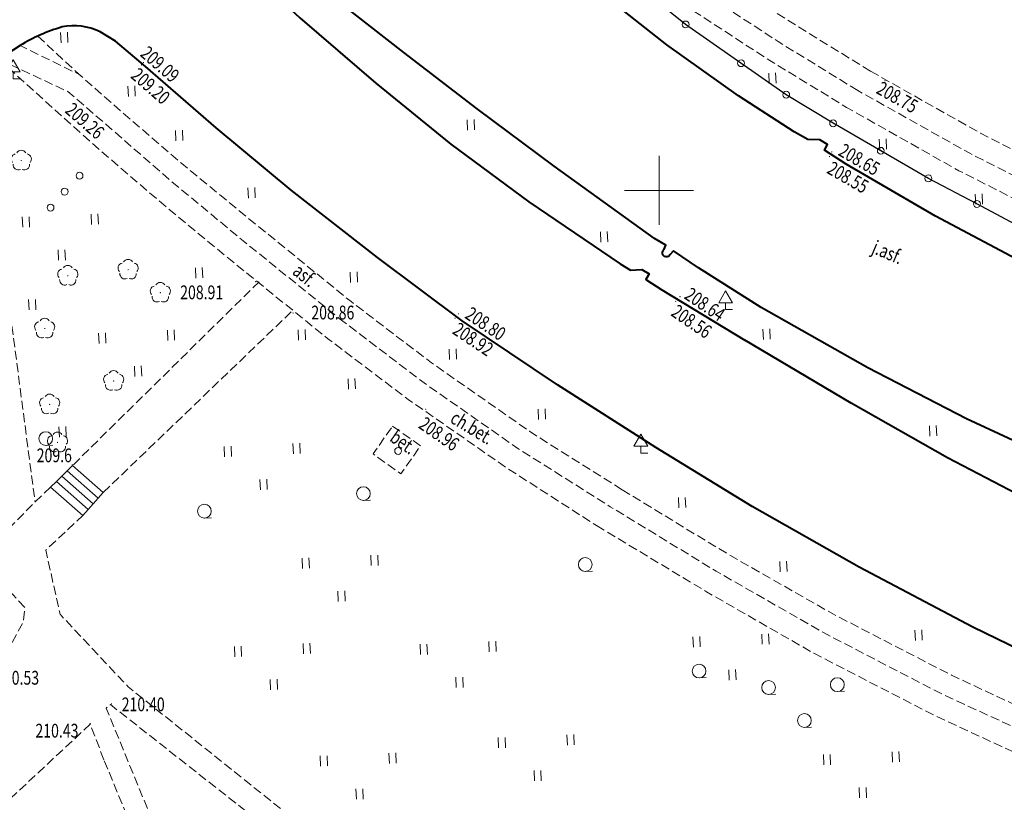
# Model space of a CAD drawing. Units: metres. Extents: x 7569600 to 7573200, y 5542500 to 5547250.
# Drawn here: x 7570504 to 7570575, y 5543156 to 5543212 of the extents above; entities that cross this region are included whole.
import ezdxf
from ezdxf.enums import TextEntityAlignment as Align

# ---------------------------------------------------------------- set-up
doc = ezdxf.new("R2010")
doc.units = ezdxf.units.M
doc.header["$MEASUREMENT"] = 0
doc.linetypes.add('DGN Style 3', pattern=[0.914284, 0.65306, -0.261224])
for name, color, linetype, lineweight in [('Budynki', 7, 'Continuous', 0), ('Drogi', 7, 'Continuous', 0), ('Izolinie', 7, 'Continuous', 0), ('ramka', 7, 'Continuous', 0), ('Zieleń', 7, 'Continuous', 0)]:
    doc.layers.add(name, color=color, linetype=linetype, lineweight=lineweight)
doc.styles.add('Style-ITALICS', font='ITALICS.shx')

# ---------------------------------------------------------------- blocks, each defined once
blk = doc.blocks.new('*U835')
at = {"layer": 'Budynki', "color": 1, "linetype": 'Continuous', "lineweight": 0, "flags": 128}
for points in [[(1.509, 3.726), (3.731, 1.765), (3.367, 1.352), (3.003, 0.94), (2.639, 0.528), (2.254, 0.093), (-0.088, 2.159), (0.328, 2.567), (0.721, 2.953), (1.115, 3.34), (1.509, 3.726)], [(0.721, 2.953), (3.003, 0.94)], [(1.115, 3.34), (3.367, 1.352)], [(0.328, 2.567), (2.639, 0.528)]]:
    blk.add_lwpolyline(points, dxfattribs=at)
blk = doc.blocks.new('*U3693')
at = {"layer": 'Drogi', "color": 7, "linetype": 'DGN Style 3', "lineweight": 0, "flags": 128}
blk.add_lwpolyline([(66.44, 2.719), (65.49, 2.94), (26.217, 25.512), (23.711, 27.07), (21.518, 28.572), (3.837, 42.69), (-1.113, 47.961), (-2.154, 52.622), (0.541, 55.134)], dxfattribs=at)
blk = doc.blocks.new('*U3694')
at = {"layer": 'Drogi', "color": 7, "linetype": 'DGN Style 3', "lineweight": 0, "flags": 128}
blk.add_lwpolyline([(0, 0), (13.79, 13.235)], dxfattribs=at)
blk = doc.blocks.new('*U3696')
at = {"layer": 'Drogi', "color": 7, "linetype": 'DGN Style 3', "lineweight": 0, "flags": 128}
blk.add_lwpolyline([(13.545, 13.344), (0, 0)], dxfattribs=at)
blk = doc.blocks.new('*U4231')
at = {"layer": 'Drogi', "color": 7, "linetype": 'DGN Style 3', "lineweight": 0, "flags": 128}
blk.add_lwpolyline([(1.708, 8.887), (3.394, 7.065), (3.288, 5.999), (0, 0)], dxfattribs=at)
blk = doc.blocks.new('WYSTER_867')
at = {"layer": 'Drogi', "linetype": 'Continuous', "lineweight": 0}
h = blk.add_hatch(color=7, dxfattribs=at)
edge = h.paths.add_edge_path()
edge.add_arc((0, 0), 0.045, 0, 360)
blk = doc.blocks.new('*U6069')
at = {"layer": 'Drogi', "color": 7, "linetype": 'Continuous', "lineweight": 0}
blk.add_blockref('WYSTER_867', (0.043, 0.047), dxfattribs=at)
at = {"layer": 'Drogi', "color": 7, "linetype": 'Continuous', "lineweight": 0, "style": 'Style-ITALICS', "width": 0.749999}
blk.add_text('208.91', height=1, dxfattribs=at).set_placement((-3.874, -0.731), align=Align.MIDDLE_CENTER)
blk = doc.blocks.new('WYSTER_868')
at = {"layer": 'Drogi', "linetype": 'Continuous', "lineweight": 0}
h = blk.add_hatch(color=7, dxfattribs=at)
edge = h.paths.add_edge_path()
edge.add_arc((0, 0), 0.045, 0, 360)
blk = doc.blocks.new('*U6071')
at = {"layer": 'Drogi', "color": 7, "linetype": 'Continuous', "lineweight": 0}
blk.add_blockref('WYSTER_868', (0.043, 0.047), dxfattribs=at)
at = {"layer": 'Drogi', "color": 7, "linetype": 'Continuous', "lineweight": 0, "style": 'Style-ITALICS', "width": 0.749999}
blk.add_text('208.86', height=1, dxfattribs=at).set_placement((2.932, 0.081), align=Align.MIDDLE_CENTER)
blk = doc.blocks.new('WYSTER_1281')
at = {"layer": 'Drogi', "linetype": 'Continuous', "lineweight": 0}
h = blk.add_hatch(color=7, dxfattribs=at)
edge = h.paths.add_edge_path()
edge.add_arc((0, 0), 0.045, 0, 360)
blk = doc.blocks.new('*U6902')
at = {"layer": 'Drogi', "color": 7, "linetype": 'Continuous', "lineweight": 0}
blk.add_blockref('WYSTER_1281', (0.043, 0.047), dxfattribs=at)
at = {"layer": 'Drogi', "color": 7, "linetype": 'Continuous', "lineweight": 0, "style": 'Style-ITALICS', "width": 0.749999}
blk.add_text('210.53', height=1, dxfattribs=at).set_placement((1.563, -0.471), align=Align.MIDDLE_CENTER)
blk = doc.blocks.new('WYSTER_1282')
at = {"layer": 'Drogi', "linetype": 'Continuous', "lineweight": 0}
h = blk.add_hatch(color=7, dxfattribs=at)
edge = h.paths.add_edge_path()
edge.add_arc((0, 0), 0.045, 0, 360)
blk = doc.blocks.new('*U6904')
at = {"layer": 'Drogi', "color": 7, "linetype": 'Continuous', "lineweight": 0}
blk.add_blockref('WYSTER_1282', (0.043, 0.047), dxfattribs=at)
at = {"layer": 'Drogi', "color": 7, "linetype": 'Continuous', "lineweight": 0, "style": 'Style-ITALICS', "width": 0.749999}
blk.add_text('210.40', height=1, dxfattribs=at).set_placement((2.35, 0.005), align=Align.MIDDLE_CENTER)
blk = doc.blocks.new('WYSTER_1283')
at = {"layer": 'Drogi', "linetype": 'Continuous', "lineweight": 0}
h = blk.add_hatch(color=7, dxfattribs=at)
edge = h.paths.add_edge_path()
edge.add_arc((0, 0), 0.045, 0, 360)
blk = doc.blocks.new('*U6906')
at = {"layer": 'Drogi', "color": 7, "linetype": 'Continuous', "lineweight": 0}
blk.add_blockref('WYSTER_1283', (0.043, 0.046), dxfattribs=at)
at = {"layer": 'Drogi', "color": 7, "linetype": 'Continuous', "lineweight": 0, "style": 'Style-ITALICS', "width": 0.749999}
blk.add_text('210.43', height=1, dxfattribs=at).set_placement((-2.364, -0.483), align=Align.MIDDLE_CENTER)
blk = doc.blocks.new('*U8567')
at = {"layer": 'Drogi', "color": 7, "linetype": 'Continuous', "lineweight": 0, "style": 'Style-ITALICS', "width": 0.749999}
blk.add_text('j.asf.', height=1, rotation=310.39007, dxfattribs=at).set_placement((1.581, 1.611), align=Align.MIDDLE_CENTER)
blk = doc.blocks.new('SLUP1')
at = {"layer": 'Drogi', "color": 7, "linetype": 'Continuous', "lineweight": 0}
blk.add_circle((0, 0), 0.25, dxfattribs=at)
blk = doc.blocks.new('*U3737')
at = {"layer": 'Drogi', "color": 7, "linetype": 'Continuous', "lineweight": 0}
blk.add_blockref('SLUP1', (0.24, 0.26), dxfattribs=at)
blk = doc.blocks.new('*U8828')
at = {"layer": 'Drogi', "color": 7, "linetype": 'DGN Style 3', "lineweight": 0, "flags": 128}
blk.add_lwpolyline([(1.357, 3.538), (3.396, 2.12), (1.968, 0.08), (-0.062, 1.518), (1.357, 3.538)], dxfattribs=at)
blk = doc.blocks.new('*U8829')
at = {"layer": 'Drogi', "color": 7, "linetype": 'Continuous', "lineweight": 0, "style": 'Style-ITALICS', "width": 0.749999}
blk.add_text('bet.', height=1, rotation=325.19711, dxfattribs=at).set_placement((1.148, 1.294), align=Align.MIDDLE_CENTER)
blk = doc.blocks.new('*U9586')
at = {"layer": 'Drogi', "color": 7, "linetype": 'Continuous', "lineweight": 40, "flags": 128}
blk.add_lwpolyline([(15.289, 30.129), (8.649, 33.67), (2.141, 37.427), (0.577, 38.464), (0.801, 38.863), (0.236, 39.21), (-0.636, 39.235), (-1.628, 39.775)], dxfattribs=at)
blk = doc.blocks.new('*U9587')
at = {"layer": 'Drogi', "color": 7, "linetype": 'Continuous', "lineweight": 40, "flags": 128}
blk.add_lwpolyline([(141.264, 5.782), (131.199, 6.441), (121.464, 7.343), (113.545, 8.4), (105.071, 9.815), (88.428, 12.987), (81.353, 14.689), (75.036, 16.442), (67.848, 18.469), (62.25, 20.262), (56.992, 22.058), (50.169, 24.461), (41.581, 27.672), (35.561, 30.238), (28.842, 33.035), (20.989, 36.867), (12.714, 41.222), (4.948, 45.628), (-2.042, 49.895)], dxfattribs=at)
blk = doc.blocks.new('*U9588')
at = {"layer": 'Drogi', "color": 7, "linetype": 'DGN Style 3', "lineweight": 0, "flags": 128}
blk.add_lwpolyline([(144.4, 5.91), (133.707, 6.753), (124.12, 7.732), (116.171, 8.768), (107.504, 9.994), (99.505, 11.308), (91.181, 12.939), (84.39, 14.562), (77.073, 16.535), (67.686, 19.223), (64.017, 20.354), (59.27, 21.891), (51.971, 24.434), (43.436, 27.577), (36.8, 30.288), (30.032, 33.274), (22.087, 36.912), (13.458, 41.382), (5.618, 45.865), (-2.069, 50.544)], dxfattribs=at)
blk = doc.blocks.new('*U9590')
at = {"layer": 'Drogi', "color": 7, "linetype": 'DGN Style 3', "lineweight": 0, "flags": 128}
blk.add_lwpolyline([(-0.753, 18.403), (6.791, 13.808), (14.589, 9.364), (23.177, 4.932), (31.023, 1.27)], dxfattribs=at)
blk = doc.blocks.new('*U9593')
at = {"layer": 'Drogi', "color": 7, "linetype": 'DGN Style 3', "lineweight": 0, "flags": 128}
blk.add_lwpolyline([(114.277, 4.678), (102.389, 5.382), (95.007, 6.031), (87.078, 7.077), (78.827, 8.641), (72.624, 10.068), (66.255, 11.629), (59.891, 13.32), (54.708, 14.769), (45.348, 17.779), (37.244, 20.659), (30.645, 23.192), (23.761, 26.102), (17.961, 28.677), (12.828, 31.079), (6.533, 34.274), (-1.59, 38.825)], dxfattribs=at)
blk = doc.blocks.new('*U9596')
at = {"layer": 'Drogi', "color": 7, "linetype": 'DGN Style 3', "lineweight": 0, "flags": 128}
for points in [[(-0.652, 15.915), (-7.494, 18.788), (-13.356, 21.41), (-18.52, 23.841), (-25.009, 27.128), (-33.173, 31.727)], [(31.821, 1.302), (32.723, 4.952), (28.768, 5.961), (23.543, 7.458), (14.356, 10.395), (6.008, 13.366), (-0.652, 15.915)]]:
    blk.add_lwpolyline(points, dxfattribs=at)
blk = doc.blocks.new('*U9599')
at = {"layer": 'Drogi', "color": 7, "linetype": 'DGN Style 3', "lineweight": 0, "flags": 128}
blk.add_lwpolyline([(51.874, 2.123), (46.073, 5.698), (40.524, 9.244), (35.487, 13.231), (30.093, 17.614), (23.02, 23.67), (18.744, 27.408), (12.915, 32.653), (6.254, 38.655), (4.056, 40.757), (2.033, 42.996), (-1.965, 48.017)], dxfattribs=at)
blk = doc.blocks.new('*U9600')
at = {"layer": 'Drogi', "color": 7, "linetype": 'Continuous', "lineweight": 40, "flags": 128}
blk.add_lwpolyline([(46.259, 1.894), (42.218, 4.51), (37.003, 8.21), (31.987, 12.188), (26.049, 17.389), (19.296, 23.458), (15.154, 27.591), (15.471, 27.895), (14.959, 28.434), (14.107, 28.7), (9.74, 33.435), (2.902, 41.341), (0.296, 44.607), (-1.169, 46.909), (-1.896, 49.271), (-2.065, 50.465), (-2.036, 52.198), (-1.812, 53.443)], dxfattribs=at)
blk = doc.blocks.new('*U9601')
at = {"layer": 'Drogi', "color": 7, "linetype": 'DGN Style 3', "lineweight": 0, "flags": 128}
blk.add_lwpolyline([(-1.617, 39.524), (-1.464, 39.7), (6.426, 32.498), (11.934, 27.529), (16.461, 23.531), (23.335, 17.688), (28.811, 13.258), (34.239, 8.987), (39.966, 5.268), (45.54, 1.863)], dxfattribs=at)
blk = doc.blocks.new('*U9602')
at = {"layer": 'Drogi', "color": 7, "linetype": 'DGN Style 3', "lineweight": 0, "flags": 128}
for points in [[(-1.314, 32.101), (-8.182, 38.295), (-10.491, 40.432), (-12.529, 42.781), (-15.119, 45.917)], [(37.666, 1.541), (31.866, 5.107), (26.273, 8.751), (21.091, 12.842), (15.636, 17.263), (8.832, 23.099), (4.329, 27.018), (-1.314, 32.101)]]:
    blk.add_lwpolyline(points, dxfattribs=at)
blk = doc.blocks.new('*U9605')
at = {"layer": 'Drogi', "color": 7, "linetype": 'Continuous', "lineweight": 40, "flags": 128}
for points in [[(-0.877, 4.44), (-0.745, 4.764), (-1.556, 5.261), (-8.857, 10.516), (-14.451, 14.671), (-19.762, 18.757), (-25.604, 23.331), (-30.179, 27.277), (-32.753, 29.784), (-36.224, 33.405), (-40.507, 38.053)], [(-0.178, 4.357), (-0.446, 4.065)], [(6.185, 0.254), (1.634, 3.12), (-0.178, 4.357)]]:
    blk.add_lwpolyline(points, dxfattribs=at)
at = {"layer": 'Drogi', "color": 7, "linetype": 'Continuous', "lineweight": 40, "extrusion": (0, 0, -1)}
blk.add_arc((0.697, 4.212), 0.291, 210.29982, 51.74755, dxfattribs=at)
blk = doc.blocks.new('*U9606')
at = {"layer": 'Drogi', "color": 7, "linetype": 'Continuous', "lineweight": 40, "flags": 128}
blk.add_lwpolyline([(-1.634, 39.924), (0.848, 37.474), (3.046, 35.362), (3.78, 35.272), (4.238, 34.851), (3.913, 34.487), (6.518, 31.972), (9.102, 29.475), (13.627, 25.267), (19.155, 20.54), (24.591, 16.098), (30.266, 11.917), (36.906, 7.405), (37.645, 6.955), (38.483, 7.01), (39.007, 6.691), (38.774, 6.271), (39.925, 5.527), (45.949, 1.881)], dxfattribs=at)
blk = doc.blocks.new('*U9607')
at = {"layer": 'Drogi', "color": 7, "linetype": 'Continuous', "lineweight": 40, "flags": 128}
for points in [[(39.085, 1.599), (31.933, 6.17), (24.998, 10.81), (18.865, 15.393), (12.59, 20.3), (7.131, 24.82), (2.005, 29.274), (-0.172, 31.107), (-1.301, 31.781)], [(-7.115, 30.792), (-8.655, 29.799)]]:
    blk.add_lwpolyline(points, dxfattribs=at)
at = {"layer": 'Drogi', "color": 7, "linetype": 'Continuous', "lineweight": 40}
for centre, radius, start, end in [((-3.198, 27.961), 4.265, 63.59012, 101.63071), ((-0.311, 19.485), 13.198, 106.49184, 121.03421)]:
    blk.add_arc(centre, radius, start, end, dxfattribs=at)
blk = doc.blocks.new('*U9609')
at = {"layer": 'Drogi', "color": 7, "linetype": 'DGN Style 3', "lineweight": 0, "flags": 128}
blk.add_lwpolyline([(1.201, 2.932), (4.167, 0.171), (-0.092, 2.248)], dxfattribs=at)
blk = doc.blocks.new('*U9610')
at = {"layer": 'Drogi', "color": 7, "linetype": 'DGN Style 3', "lineweight": 0, "flags": 128}
for points in [[(-0.81, 19.793), (4.2, 17.446), (7.239, 14.838), (11.598, 11.033), (17.067, 6.503), (23.918, 0.979)], [(23.918, 0.979), (29.91, -3.579), (36.967, -8.514), (43.613, -12.696)]]:
    blk.add_lwpolyline(points, dxfattribs=at)
blk = doc.blocks.new('*U9611')
at = {"layer": 'Drogi', "color": 7, "linetype": 'DGN Style 3', "lineweight": 0, "flags": 128}
blk.add_lwpolyline([(38.186, 1.563), (31.448, 5.801), (24.339, 10.774), (18.492, 15.219), (11.753, 20.687), (6.193, 25.243), (1.763, 29.055), (-1.298, 31.732)], dxfattribs=at)
blk = doc.blocks.new('*U9612')
at = {"layer": 'Drogi', "color": 7, "linetype": 'DGN Style 3', "lineweight": 0, "flags": 128}
blk.add_lwpolyline([(-1.456, 35.578), (5.537, 29.279), (10.153, 25.314), (15.373, 21.005), (22.421, 15.308), (28.287, 10.875), (35.446, 5.904), (41.972, 1.718)], dxfattribs=at)
blk = doc.blocks.new('*U9613')
at = {"layer": 'Drogi', "color": 7, "linetype": 'Continuous', "lineweight": 0, "style": 'Style-ITALICS', "width": 0.749997}
blk.add_text('asf.', height=1, rotation=320.94051, dxfattribs=at).set_placement((1.262, 1.38), align=Align.MIDDLE_CENTER)
blk = doc.blocks.new('*U9614')
at = {"layer": 'Drogi', "color": 7, "linetype": 'Continuous', "lineweight": 0, "style": 'Style-ITALICS', "width": 0.749997}
blk.add_text('ch.bet.', height=1, rotation=328.97742, dxfattribs=at).set_placement((1.615, 1.647), align=Align.MIDDLE_CENTER)
blk = doc.blocks.new('WYSTER_2380')
at = {"layer": 'Drogi', "linetype": 'Continuous', "lineweight": 0}
h = blk.add_hatch(color=7, dxfattribs=at)
edge = h.paths.add_edge_path()
edge.add_arc((0, 0), 0.045, 0, 360)
blk = doc.blocks.new('*U9738')
at = {"layer": 'Drogi', "color": 7, "linetype": 'Continuous', "lineweight": 0}
blk.add_blockref('WYSTER_2380', (0.043, 0.047), dxfattribs=at)
at = {"layer": 'Drogi', "color": 7, "linetype": 'Continuous', "lineweight": 0, "style": 'Style-ITALICS', "width": 0.749999}
blk.add_text('209.26', height=1, rotation=318.88439, dxfattribs=at).set_placement((1.283, -2.08), align=Align.MIDDLE_CENTER)
blk = doc.blocks.new('WYSTER_2381')
at = {"layer": 'Drogi', "linetype": 'Continuous', "lineweight": 0}
h = blk.add_hatch(color=7, dxfattribs=at)
edge = h.paths.add_edge_path()
edge.add_arc((0, 0), 0.045, 0, 360)
blk = doc.blocks.new('*U9740')
at = {"layer": 'Drogi', "color": 7, "linetype": 'Continuous', "lineweight": 0}
blk.add_blockref('WYSTER_2381', (0.043, 0.047), dxfattribs=at)
at = {"layer": 'Drogi', "color": 7, "linetype": 'Continuous', "lineweight": 0, "style": 'Style-ITALICS', "width": 0.749999}
blk.add_text('209.20', height=1, rotation=319.01445, dxfattribs=at).set_placement((0.707, -1.484), align=Align.MIDDLE_CENTER)
blk = doc.blocks.new('WYSTER_2382')
at = {"layer": 'Drogi', "linetype": 'Continuous', "lineweight": 0}
h = blk.add_hatch(color=7, dxfattribs=at)
edge = h.paths.add_edge_path()
edge.add_arc((0, 0), 0.045, 0, 360)
blk = doc.blocks.new('*U9742')
at = {"layer": 'Drogi', "color": 7, "linetype": 'Continuous', "lineweight": 0}
blk.add_blockref('WYSTER_2382', (0.043, 0.047), dxfattribs=at)
at = {"layer": 'Drogi', "color": 7, "linetype": 'Continuous', "lineweight": 0, "style": 'Style-ITALICS', "width": 0.749999}
blk.add_text('209.09', height=1, rotation=319.01445, dxfattribs=at).set_placement((1.251, -0.08), align=Align.MIDDLE_CENTER)
blk = doc.blocks.new('WYSTER_2385')
at = {"layer": 'Drogi', "linetype": 'Continuous', "lineweight": 0}
h = blk.add_hatch(color=7, dxfattribs=at)
edge = h.paths.add_edge_path()
edge.add_arc((0, 0), 0.045, 0, 360)
blk = doc.blocks.new('*U9748')
at = {"layer": 'Drogi', "color": 7, "linetype": 'Continuous', "lineweight": 0}
blk.add_blockref('WYSTER_2385', (0.043, 0.047), dxfattribs=at)
at = {"layer": 'Drogi', "color": 7, "linetype": 'Continuous', "lineweight": 0, "style": 'Style-ITALICS', "width": 0.749999}
blk.add_text('208.96', height=1, rotation=325.2241, dxfattribs=at).set_placement((1.019, -1.744), align=Align.MIDDLE_CENTER)
blk = doc.blocks.new('WYSTER_2386')
at = {"layer": 'Drogi', "linetype": 'Continuous', "lineweight": 0}
h = blk.add_hatch(color=7, dxfattribs=at)
edge = h.paths.add_edge_path()
edge.add_arc((0, 0), 0.045, 0, 360)
blk = doc.blocks.new('*U9750')
at = {"layer": 'Drogi', "color": 7, "linetype": 'Continuous', "lineweight": 0}
blk.add_blockref('WYSTER_2386', (0.043, 0.047), dxfattribs=at)
at = {"layer": 'Drogi', "color": 7, "linetype": 'Continuous', "lineweight": 0, "style": 'Style-ITALICS', "width": 0.749999}
blk.add_text('208.92', height=1, rotation=326.21546, dxfattribs=at).set_placement((1.359, -1.484), align=Align.MIDDLE_CENTER)
blk = doc.blocks.new('WYSTER_2387')
at = {"layer": 'Drogi', "linetype": 'Continuous', "lineweight": 0}
h = blk.add_hatch(color=7, dxfattribs=at)
edge = h.paths.add_edge_path()
edge.add_arc((0, 0), 0.045, 0, 360)
blk = doc.blocks.new('*U9752')
at = {"layer": 'Drogi', "color": 7, "linetype": 'Continuous', "lineweight": 0}
blk.add_blockref('WYSTER_2387', (0.043, 0.047), dxfattribs=at)
at = {"layer": 'Drogi', "color": 7, "linetype": 'Continuous', "lineweight": 0, "style": 'Style-ITALICS', "width": 0.749999}
blk.add_text('208.80', height=1, rotation=326.21546, dxfattribs=at).set_placement((2.026, -0.665), align=Align.MIDDLE_CENTER)
blk = doc.blocks.new('WYSTER_2388')
at = {"layer": 'Drogi', "linetype": 'Continuous', "lineweight": 0}
h = blk.add_hatch(color=7, dxfattribs=at)
edge = h.paths.add_edge_path()
edge.add_arc((0, 0), 0.045, 0, 360)
blk = doc.blocks.new('*U9754')
at = {"layer": 'Drogi', "color": 7, "linetype": 'Continuous', "lineweight": 0}
blk.add_blockref('WYSTER_2388', (0.043, 0.047), dxfattribs=at)
at = {"layer": 'Drogi', "color": 7, "linetype": 'Continuous', "lineweight": 0, "style": 'Style-ITALICS', "width": 0.749999}
blk.add_text('208.64', height=1, rotation=325.80219, dxfattribs=at).set_placement((1.861, -0.51), align=Align.MIDDLE_CENTER)
blk = doc.blocks.new('WYSTER_2389')
at = {"layer": 'Drogi', "linetype": 'Continuous', "lineweight": 0}
h = blk.add_hatch(color=7, dxfattribs=at)
edge = h.paths.add_edge_path()
edge.add_arc((0, 0.001), 0.045, 0, 360)
blk = doc.blocks.new('*U9756')
at = {"layer": 'Drogi', "color": 7, "linetype": 'Continuous', "lineweight": 0}
blk.add_blockref('WYSTER_2389', (0.043, 0.047), dxfattribs=at)
at = {"layer": 'Drogi', "color": 7, "linetype": 'Continuous', "lineweight": 0, "style": 'Style-ITALICS', "width": 0.749999}
blk.add_text('208.56', height=1, rotation=325.80219, dxfattribs=at).set_placement((1.198, -1.406), align=Align.MIDDLE_CENTER)
blk = doc.blocks.new('WYSTER_2390')
at = {"layer": 'Drogi', "linetype": 'Continuous', "lineweight": 0}
h = blk.add_hatch(color=7, dxfattribs=at)
edge = h.paths.add_edge_path()
edge.add_arc((0, 0), 0.045, 0, 360)
blk = doc.blocks.new('*U9758')
at = {"layer": 'Drogi', "color": 7, "linetype": 'Continuous', "lineweight": 0}
blk.add_blockref('WYSTER_2390', (0.043, 0.047), dxfattribs=at)
at = {"layer": 'Drogi', "color": 7, "linetype": 'Continuous', "lineweight": 0, "style": 'Style-ITALICS', "width": 0.749999}
blk.add_text('208.55', height=1, rotation=330.00708, dxfattribs=at).set_placement((1.381, -1.46), align=Align.MIDDLE_CENTER)
blk = doc.blocks.new('WYSTER_2391')
at = {"layer": 'Drogi', "linetype": 'Continuous', "lineweight": 0}
h = blk.add_hatch(color=7, dxfattribs=at)
edge = h.paths.add_edge_path()
edge.add_arc((0, 0), 0.045, 0, 360)
blk = doc.blocks.new('*U9760')
at = {"layer": 'Drogi', "color": 7, "linetype": 'Continuous', "lineweight": 0}
blk.add_blockref('WYSTER_2391', (0.043, 0.046), dxfattribs=at)
at = {"layer": 'Drogi', "color": 7, "linetype": 'Continuous', "lineweight": 0, "style": 'Style-ITALICS', "width": 0.749999}
blk.add_text('208.65', height=1, rotation=330.00708, dxfattribs=at).set_placement((2.042, -0.504), align=Align.MIDDLE_CENTER)
blk = doc.blocks.new('WYSTER_2392')
at = {"layer": 'Drogi', "linetype": 'Continuous', "lineweight": 0}
h = blk.add_hatch(color=7, dxfattribs=at)
edge = h.paths.add_edge_path()
edge.add_arc((0, 0), 0.045, 0, 360)
blk = doc.blocks.new('*U9762')
at = {"layer": 'Drogi', "color": 7, "linetype": 'Continuous', "lineweight": 0}
blk.add_blockref('WYSTER_2392', (0.043, 0.047), dxfattribs=at)
at = {"layer": 'Drogi', "color": 7, "linetype": 'Continuous', "lineweight": 0, "style": 'Style-ITALICS', "width": 0.749999}
blk.add_text('208.75', height=1, rotation=330.60958, dxfattribs=at).set_placement((0.943, -1.147), align=Align.MIDDLE_CENTER)
blk = doc.blocks.new('*U10190')
at = {"layer": 'Drogi', "color": 7, "linetype": 'DGN Style 3', "lineweight": 0, "flags": 128}
blk.add_lwpolyline([(-1.27, 31.043), (2.778, 0.114)], dxfattribs=at)
blk = doc.blocks.new('*U10831')
at = {"layer": 'Drogi', "color": 7, "linetype": 'DGN Style 3', "lineweight": 0, "flags": 128}
blk.add_lwpolyline([(-1.202, 29.384), (6.798, 24.878), (12.981, 21.748), (18.022, 19.382), (23.924, 16.752), (30.624, 13.933), (37.325, 11.356), (45.134, 8.593), (54.515, 5.574), (59.762, 4.037), (64.632, 2.646)], dxfattribs=at)
blk = doc.blocks.new('SLUP1_1')
at = {"layer": 'Drogi', "color": 7, "linetype": 'Continuous', "lineweight": 0}
blk.add_circle((0, 0), 0.25, dxfattribs=at)
blk = doc.blocks.new('*U10961')
at = {"layer": 'Drogi', "color": 7, "linetype": 'Continuous', "lineweight": 0}
blk.add_blockref('SLUP1_1', (0.25, 0.25), dxfattribs=at)
blk = doc.blocks.new('*U11256')
at = {"layer": 'Drogi', "color": 7, "linetype": 'DGN Style 3', "lineweight": 0, "flags": 128}
blk.add_lwpolyline([(62.208, 2.38), (23.135, 24.844), (19.816, 26.97), (16.42, 29.493), (0.299, 42.174), (0, 41.901), (17.228, 0)], dxfattribs=at)
blk = doc.blocks.new('*U11963')
at = {"layer": 'Drogi', "color": 7, "linetype": 'DGN Style 3', "lineweight": 0, "flags": 128}
blk.add_lwpolyline([(0, 31.745), (7.993, 26.938), (15.771, 22.482), (24.482, 17.995), (32.428, 14.317), (39.155, 11.35), (46.064, 8.57), (54.528, 5.454), (62.011, 2.818), (66.808, 1.293), (70.949, 0)], dxfattribs=at)
blk = doc.blocks.new('*U12047')
at = {"layer": 'Drogi', "color": 7, "linetype": 'DGN Style 3', "lineweight": 0, "flags": 128}
for points in [[(5.44, 5.885), (19.276, 18.783), (20.268, 16.2)], [(0, 0), (0.199, 0.999), (4.446, 4.958)]]:
    blk.add_lwpolyline(points, dxfattribs=at)
blk = doc.blocks.new('*U12049')
at = {"layer": 'Drogi', "color": 7, "linetype": 'DGN Style 3', "lineweight": 0, "flags": 128}
for points in [[(28.54, 30.984), (15.058, 63.79)], [(28.724, 30.535), (28.54, 30.984)], [(25.071, 4.711), (27.318, 5.3), (32.248, 21.96), (29.102, 29.616)], [(0, 15.88), (0.288, 11.29), (6.408, 0)]]:
    blk.add_lwpolyline(points, dxfattribs=at)
blk = doc.blocks.new('*U14089')
at = {"layer": 'Drogi', "color": 7, "linetype": 'DGN Style 3', "lineweight": 0, "flags": 128}
blk.add_lwpolyline([(31.502, 4.122), (30.366, 3.035), (27.367, 0), (0, 29.454)], dxfattribs=at)
blk = doc.blocks.new('ZNAKDR_1')
at = {"layer": 'Drogi', "color": 7, "linetype": 'Continuous', "lineweight": 0}
for p, q in [((0, 1.366), (0.5, 0.5)), ((0, 0.5), (0, 0)), ((0, 0), (0.5, 0))]:
    blk.add_line(p, q, dxfattribs=at)
at = {"layer": 'Drogi', "color": 7, "linetype": 'Continuous', "lineweight": 0, "flags": 128}
for points in [[(-0.5, 0.5), (0, 1.366)], [(-0.5, 0.5), (0.5, 0.5)]]:
    blk.add_lwpolyline(points, dxfattribs=at)
blk = doc.blocks.new('*U11200')
at = {"layer": 'Drogi', "color": 7, "linetype": 'Continuous', "lineweight": 0}
blk.add_blockref('ZNAKDR_1', (0.5, 0), dxfattribs=at)
blk = doc.blocks.new('*U14395')
at = {"layer": 'Drogi', "color": 7, "linetype": 'Continuous', "lineweight": 40, "flags": 128}
blk.add_lwpolyline([(111.411, 0), (100.608, 0.951), (92.656, 1.836), (87.721, 2.595), (78.844, 4.293), (75.735, 4.957), (73.866, 5.381), (69.893, 6.369), (65.469, 7.339), (58.62, 8.66), (41.15, 12.008), (39.793, 12.383), (34.692, 14.265), (30.052, 16.147), (23.991, 18.741), (14.912, 22.943), (7.746, 26.633), (0, 31.03)], dxfattribs=at)
blk = doc.blocks.new('*U14396')
at = {"layer": 'Drogi', "color": 7, "linetype": 'Continuous', "lineweight": 40, "flags": 128}
blk.add_lwpolyline([(-40.909, 22.667), (-45.237, 24.722), (-51.307, 27.796), (-60.214, 32.435), (-67.222, 36.402), (-74.955, 40.989)], dxfattribs=at)
blk = doc.blocks.new('KRZEW3')
at = {"layer": 'Zieleń', "color": 3, "linetype": 'Continuous', "lineweight": 0}
for p, q in [((-2.541, 0.206), (-2.041, 0.227)), ((2.455, 0.411), (2.954, 0.431)), ((0.059, -2.189), (0.559, -2.169))]:
    blk.add_line(p, q, dxfattribs=at)
for centre in [(-2.561, 0.706), (2.434, 0.91), (0.039, -1.69)]:
    blk.add_circle(centre, 0.5, dxfattribs=at)
blk = doc.blocks.new('*U15444')
at = {"layer": 'Zieleń', "color": 3, "linetype": 'Continuous', "lineweight": 0}
blk.add_blockref('KRZEW3', (2.938, 2.312), dxfattribs=at)
blk = doc.blocks.new('TRAWA1_1')
at = {"layer": 'Zieleń', "color": 3, "linetype": 'Continuous', "lineweight": 0}
for p, q in [((-0.265, 0.365), (-0.234, -0.384)), ((0.234, 0.385), (0.265, -0.364))]:
    blk.add_line(p, q, dxfattribs=at)
blk = doc.blocks.new('*U15522')
at = {"layer": 'Zieleń', "color": 3, "linetype": 'Continuous', "lineweight": 0}
blk.add_blockref('TRAWA1_1', (0.234, 0.384), dxfattribs=at)
blk = doc.blocks.new('KRZEW1')
at = {"layer": 'Zieleń', "color": 3, "linetype": 'Continuous', "lineweight": 0}
blk.add_line((0.02, -0.499), (0.52, -0.479), dxfattribs=at)
blk.add_circle((0, 0), 0.5, dxfattribs=at)
blk = doc.blocks.new('*U15431')
at = {"layer": 'Zieleń', "color": 3, "linetype": 'Continuous', "lineweight": 0}
blk.add_blockref('KRZEW1', (0.479, 0.52), dxfattribs=at)
blk = doc.blocks.new('TRAWA3')
at = {"layer": 'Zieleń', "color": 3, "linetype": 'Continuous', "lineweight": 0}
for p, q in [((-2.8, 1.189), (-2.77, 0.439)), ((-2.301, 1.209), (-2.27, 0.46)), ((2.195, 1.393), (2.226, 0.644)), ((2.695, 1.414), (2.725, 0.664)), ((-0.2, -1.207), (-0.17, -1.956)), ((0.299, -1.186), (0.33, -1.936))]:
    blk.add_line(p, q, dxfattribs=at)
blk = doc.blocks.new('*U15524')
at = {"layer": 'Zieleń', "color": 3, "linetype": 'Continuous', "lineweight": 0}
blk.add_blockref('TRAWA3', (2.667, 2.058), dxfattribs=at)
blk = doc.blocks.new('*U16079')
at = {"layer": 'Zieleń', "color": 7, "linetype": 'Continuous', "lineweight": 30, "flags": 128}
blk.add_lwpolyline([(42.32, 18.95), (38.79, 20.82), (35.26, 22.68), (31.8, 24.68), (28.34, 26.68), (24.93, 28.75), (17.62, 33.85), (15.27, 35.75), (12.92, 37.65), (9.01, 40.81), (5.97, 43.34), (2.98, 46.04), (0, 48.74)], dxfattribs=at)
blk = doc.blocks.new('DRLIS1_1')
at = {"layer": 'Zieleń', "linetype": 'Continuous', "lineweight": 0}
h = blk.add_hatch(color=3, dxfattribs=at)
edge = h.paths.add_edge_path()
edge.add_arc((0, 0), 0.045, 0, 360)
at = {"layer": 'Zieleń', "color": 3, "linetype": 'Continuous', "lineweight": 0}
for centre, start, end in [((0, 0.375), 30.14713, 149.85287), ((-0.357, 0.116), 102.04767, 221.95126), ((0.357, 0.116), 318.04874, 77.95233), ((-0.22, -0.303), 174.19841, 293.72291), ((0.22, -0.303), 246.27709, 5.68766)]:
    blk.add_arc(centre, 0.375, start, end, dxfattribs=at)
blk = doc.blocks.new('*U16045')
at = {"layer": 'Zieleń', "color": 3, "linetype": 'Continuous', "lineweight": 0}
blk.add_blockref('DRLIS1_1', (0.732, 0.678), dxfattribs=at)
blk = doc.blocks.new('PUNWYS_664')
at = {"layer": 'Izolinie', "linetype": 'Continuous', "lineweight": 0}
h = blk.add_hatch(color=31, dxfattribs=at)
edge = h.paths.add_edge_path()
edge.add_arc((0, 0), 0.045, 0, 360)
blk = doc.blocks.new('*U18003')
at = {"layer": 'Izolinie', "color": 31, "linetype": 'Continuous', "lineweight": 0}
blk.add_blockref('PUNWYS_664', (0.043, 0.047), dxfattribs=at)
at = {"layer": 'Izolinie', "color": 31, "linetype": 'Continuous', "lineweight": 0, "style": 'Style-ITALICS', "width": 0.749999}
blk.add_text('209.6', height=1, dxfattribs=at).set_placement((-2.536, 0.723), align=Align.MIDDLE_LEFT)

msp = doc.modelspace()

# ---------------------------------------------------------------- linework, layer by layer
at = {"layer": 'ramka', "color": 132, "linetype": 'Continuous', "lineweight": 0}
for p, q in [((7570550, 5543200), (7570550, 5543202.5)), ((7570547.5, 5543200), (7570550, 5543200)), ((7570550, 5543200), (7570552.5, 5543200)), ((7570550, 5543197.5), (7570550, 5543200))]:
    msp.add_line(p, q, dxfattribs=at)

# ---------------------------------------------------------------- block references
at = {"layer": 'Budynki', "color": 1, "linetype": 'Continuous', "lineweight": 0}
msp.add_blockref('*U835', (7570505.89, 5543176.299), dxfattribs=at)
at = {"layer": 'Drogi', "color": 7, "linetype": 'Continuous', "lineweight": 40}
for name, p in [('*U9600', (7570513.561, 5543202.344)), ('*U9605', (7570551.234, 5543191.246)), ('*U9606', (7570510.276, 5543187.248)), ('*U9607', (7570510.694, 5543179.72)), ('*U9586', (7570561.448, 5543164.463)), ('*U14395', (7570557.419, 5543160.47)), ('*U14396', (7570631.18, 5543148.14)), ('*U9587', (7570551.821, 5543131.424))]:
    msp.add_blockref(name, p, dxfattribs=at)
at = {"layer": 'Drogi', "color": 7, "linetype": 'DGN Style 3', "lineweight": 0}
for name, p in [('*U9599', (7570513.49, 5543206.525)), ('*U9602', (7570526.784, 5543205.698)), ('*U9601', (7570518.08, 5543204.161)), ('*U9609', (7570503.671, 5543208.264)), ('*U9610', (7570502.849, 5543189.726)), ('*U9612', (7570503.495, 5543173.941)), ('*U10190', (7570501.888, 5543177.257)), ('*U9611', (7570509.136, 5543176.703)), ('*U10831', (7570566.566, 5543179.264)), ('*U9593', (7570566.04, 5543168.414)), ('*U9596', (7570596.793, 5543174.297)), ('*U14089', (7570474.3, 5543174.336)), ('*U3696', (7570507.399, 5543180.025)), ('*U3694', (7570509.621, 5543178.064)), ('*U8828', (7570529.284, 5543179.34)), ('*U9590', (7570548.075, 5543159.863)), ('*U9588', (7570548.531, 5543126.486)), ('*U3693', (7570507.603, 5543121.258)), ('*U11963', (7570545.467, 5543143.914)), ('*U4231', (7570500.524, 5543162.65)), ('*U11256', (7570509.842, 5543120.5)), ('*U12047', (7570489.402, 5543142.46)), ('*U12049', (7570494.612, 5543094.87))]:
    msp.add_blockref(name, p, dxfattribs=at)
at = {"layer": 'Drogi', "color": 7, "linetype": 'Continuous', "lineweight": 0}
for name, p in [('*U10961', (7570551.68, 5543211.79)), ('*U9742', (7570512.496, 5543209.235)), ('*U11200', (7570502.58, 5543208.1)), ('*U9740', (7570512.357, 5543209.053)), ('*U10961', (7570555.709, 5543208.979)), ('*U9762', (7570566.37, 5543207.904)), ('*U9738', (7570507.006, 5543207.125)), ('*U10961', (7570558.99, 5543206.69)), ('*U10961', (7570562.4, 5543204.62)), ('*U9760', (7570562.512, 5543202.741)), ('*U10961', (7570565.86, 5543202.62)), ('*U9758', (7570562.344, 5543202.403)), ('*U3737', (7570507.66, 5543200.802)), ('*U10961', (7570569.32, 5543200.62)), ('*U3737', (7570506.576, 5543199.647)), ('*U3737', (7570505.553, 5543198.484)), ('*U10961', (7570572.85, 5543198.76)), ('*U9613', (7570523.005, 5543192.448)), ('*U6069', (7570520.65, 5543193.322)), ('*U9754', (7570551.478, 5543192.233)), ('*U11200', (7570554.34, 5543191.34)), ('*U9756', (7570551.171, 5543191.891)), ('*U6071', (7570523.371, 5543191.046)), ('*U9752', (7570535.379, 5543190.981)), ('*U9750', (7570535.14, 5543190.674)), ('*U9748', (7570533.006, 5543184.063)), ('*U9614', (7570534.808, 5543181.123)), ('*U8829', (7570530.266, 5543180.429)), ('*U11200', (7570548.18, 5543180.93)), ('*U3737', (7570530.805, 5543180.823)), ('*U6902', (7570501.838, 5543165.082)), ('*U6904', (7570510.177, 5543162.676)), ('*U6906', (7570508.624, 5543161.253))]:
    msp.add_blockref(name, p, dxfattribs=at)
at = {"layer": 'Drogi', "color": 7, "linetype": 'Continuous', "lineweight": 0, "xscale": 0.9999976889149688, "yscale": 0.9999976889149688, "zscale": 0.9999976889149688, "rotation": 26.55013630530356}
msp.add_blockref('*U8567', (7570565.921, 5543193.356), dxfattribs=at)
at = {"layer": 'Izolinie', "color": 31, "linetype": 'Continuous', "lineweight": 0}
msp.add_blockref('*U18003', (7570507.325, 5543180.037), dxfattribs=at)
at = {"layer": 'Zieleń', "color": 7, "linetype": 'Continuous', "lineweight": 30}
msp.add_blockref('*U16079', (7570534.31, 5543178.19), dxfattribs=at)
at = {"layer": 'Zieleń', "color": 3, "linetype": 'Continuous', "lineweight": 0}
for name, p in [('*U15522', (7570506.559, 5543210.709)), ('*U15522', (7570558.001, 5543207.761)), ('*U15522', (7570511.447, 5543206.821)), ('*U15522', (7570536.095, 5543204.367)), ('*U15522', (7570514.906, 5543203.588)), ('*U15522', (7570566.035, 5543202.973)), ('*U16045', (7570502.938, 5543201.482)), ('*U15522', (7570520.169, 5543199.43)), ('*U15522', (7570573.007, 5543198.984)), ('*U15524', (7570503.878, 5543194.818)), ('*U15522', (7570545.774, 5543196.242)), ('*U16045', (7570510.698, 5543193.562)), ('*U16045', (7570506.318, 5543193.122)), ('*U15522', (7570516.354, 5543193.618)), ('*U15522', (7570527.592, 5543193.317)), ('*U16045', (7570513.038, 5543191.892)), ('*U15522', (7570504.234, 5543191.314)), ('*U16045', (7570504.638, 5543189.292)), ('*U15524', (7570509.42, 5543186.394)), ('*U15522', (7570523.814, 5543189.122)), ('*U15522', (7570557.58, 5543189.181)), ('*U15522', (7570534.786, 5543187.717)), ('*U16045', (7570509.648, 5543185.482)), ('*U15522', (7570527.442, 5543185.563)), ('*U16045', (7570504.998, 5543183.782)), ('*U15522', (7570541.252, 5543183.37)), ('*U15522', (7570506.434, 5543182.078)), ('*U15522', (7570569.672, 5543182.16)), ('*U15431', (7570504.97, 5543181.458)), ('*U16045', (7570505.568, 5543181.022)), ('*U15524', (7570518.541, 5543178.162)), ('*U15431', (7570528.045, 5543177.464)), ('*U15522', (7570551.441, 5543176.942)), ('*U15431', (7570516.495, 5543176.19)), ('*U15524', (7570524.2, 5543170.051)), ('*U15431', (7570544.163, 5543172.318)), ('*U15522', (7570558.804, 5543172.299)), ('*U15524', (7570552.6, 5543164.339)), ('*U15522', (7570568.622, 5543167.33)), ('*U15524', (7570519.281, 5543163.643)), ('*U15524', (7570532.775, 5543163.795)), ('*U15431', (7570552.433, 5543164.581)), ('*U15444', (7570557.582, 5543160.89)), ('*U15524', (7570538.451, 5543157.019)), ('*U15524', (7570525.518, 5543155.689)), ('*U15524', (7570562.071, 5543155.784))]:
    msp.add_blockref(name, p, dxfattribs=at)

doc.saveas('drawing.dxf')
